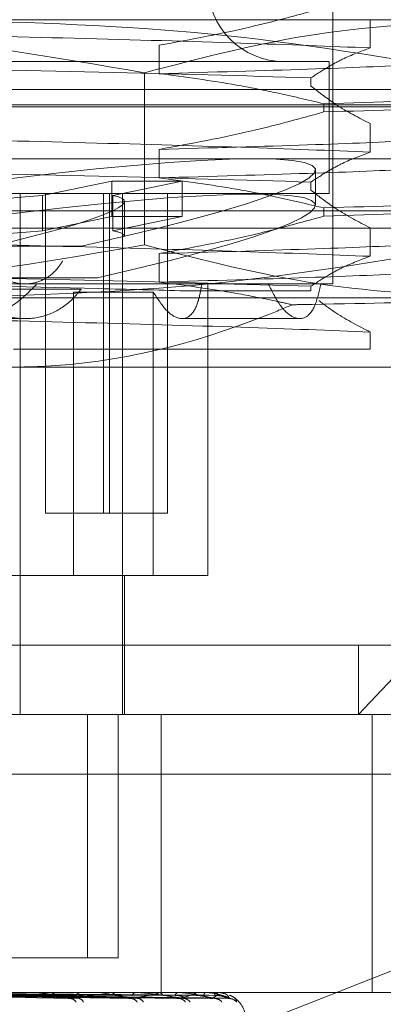
# Model space of a CAD drawing. Units: inches. Extents: x 0 to 23.4, y 0 to 16.5.
# Drawn here: x 7.4 to 7.4, y 2.4 to 2.4 of the extents above; entities that cross this region are included whole.
import ezdxf

# ---------------------------------------------------------------- set-up
doc = ezdxf.new("R2010")
doc.units = ezdxf.units.IN
doc.header["$MEASUREMENT"] = 0
doc.linetypes.add('HIDDEN', pattern=[0.07500000000000001, 0.05, -0.025])

msp = doc.modelspace()

# ---------------------------------------------------------------- linework, layer by layer
at = {"color": 7, "linetype": 'HIDDEN', "lineweight": 0}
for p, q in [((7.3999153063, 2.3923876936), (7.3999153063, 2.4471478941)), ((7.3627569685, 2.4059882663), (7.4082076716, 2.4059882663)), ((7.4018494197, 2.4060115094), (7.4018494197, 2.404545364)), ((7.3909673076, 2.4046848315), (7.3909673076, 2.4032186862)), ((7.3965360663, 2.4038408074), (7.3428286922, 2.4038408074)), ((7.3997363514, 2.4038408074), (7.3965360663, 2.4038408074)), ((7.3997363514, 2.3970405211), (7.3997363514, 2.4038408074)), ((7.3902155861, 2.3943924763), (7.3902155861, 2.403267664)), ((7.5374464788, 2.4028010805), (3.9471101152, 2.4028010805)), ((7.3987894948, 2.4025800709), (7.3987894948, 2.403003283)), ((7.3354915411, 2.4024091682), (7.4070735025, 2.4024091682)), ((7.399449338, 2.4012454236), (7.399449338, 2.4016686357)), ((3.957078297, 2.4016192623), (7.527478297, 2.4016192623)), ((7.3376153343, 2.4015143937), (7.4070735025, 2.4015143937)), ((7.4018494197, 2.4006428623), (7.4018494197, 2.3991767169)), ((7.3909673076, 2.3993161844), (7.3909673076, 2.3978500391)), ((7.3350902952, 2.3988300702), (7.409757826, 2.3988300702)), ((7.3990205318, 2.3964387962), (7.3990205318, 2.3982586408)), ((7.384962127, 2.3969353699), (7.3885278025, 2.397677746)), ((7.3921557989, 2.397677746), (7.3885278025, 2.397677746)), ((7.3885278025, 2.397677746), (7.3885278025, 2.3958579013)), ((7.3921557989, 2.397677746), (7.3885901234, 2.3969353699)), ((7.3921557989, 2.397677746), (7.3921557989, 2.3958579013)), ((7.3987894948, 2.3972114238), (7.3987894948, 2.3976346359)), ((7.3965360663, 2.3970405211), (7.3428286922, 2.3970405211)), ((7.3838145426, 2.3970405211), (7.3838145426, 2.3701972856)), ((7.384962127, 2.3969353699), (7.384962127, 2.3951155253)), ((7.3851142088, 2.38057667), (7.3851142088, 2.3970405211)), ((7.3881038963, 2.38057667), (7.3881038963, 2.3970405211)), ((7.3884123874, 2.38057667), (7.3884123874, 2.3970405211)), ((7.3885901234, 2.3969353699), (7.3885901234, 2.3951155253)), ((7.3890885347, 2.3701972856), (7.3890885347, 2.3970405211)), ((7.3891780121, 2.3948246172), (7.3891780121, 2.3966444619)), ((7.3914020748, 2.38057667), (7.3914020748, 2.3970405211)), ((7.3997363514, 2.3970405211), (7.3965360663, 2.3970405211)), ((7.3376153343, 2.3961457466), (7.4070735025, 2.3961457466)), ((7.399449338, 2.3958767765), (7.399449338, 2.3962999886)), ((7.384962127, 2.3951155253), (7.3885278025, 2.3958579013)), ((7.3921557989, 2.3958579013), (7.3885278025, 2.3958579013)), ((7.3921557989, 2.3958579013), (7.3885901234, 2.3951155253)), ((7.4070735025, 2.3952509721), (7.3354915411, 2.3952509721)), ((7.4018494197, 2.3952742152), (7.4018494197, 2.3938080698)), ((7.3869738511, 2.3943355581), (7.3823854452, 2.3943355581)), ((7.3909673076, 2.3939475373), (7.3909673076, 2.392481392)), ((7.3831658019, 2.3926993986), (7.3877913092, 2.3926993986)), ((7.386952602, 2.3921203198), (7.3823650143, 2.3921203198)), ((7.382453432, 2.3923876936), (7.3846677258, 2.3923876936)), ((7.3999153063, 2.3923876936), (7.3846677258, 2.3923876936)), ((7.3923305015, 2.3920297838), (7.3987894948, 2.3920297838)), ((7.3934729298, 2.3773554818), (7.3934729298, 2.3923876936)), ((7.3987894948, 2.3920297838), (7.3987894948, 2.3922659888)), ((7.4082076716, 2.391671874), (7.3627569685, 2.391671874)), ((7.3865614512, 2.3773554818), (7.3865614512, 2.3919652384)), ((7.3865614512, 2.3919652384), (7.3906683227, 2.3919652384)), ((7.3906683227, 2.3773554818), (7.3906683227, 2.3919652384)), ((7.3809989749, 2.3905981446), (7.3840629637, 2.3905981446)), ((7.3921467423, 2.3905981446), (7.3982162718, 2.3905981446)), ((7.4018494197, 2.3899055681), (7.4018494197, 2.3890166306)), ((7.4018494197, 2.3890166306), (7.3834585097, 2.3890166306)), ((7.4067155927, 2.388092776), (7.3833066326, 2.388092776)), ((7.3881038963, 2.38057667), (7.3851142088, 2.38057667)), ((7.3914020748, 2.38057667), (7.3881038963, 2.38057667)), ((7.3753474607, 2.3773554818), (7.3934729298, 2.3773554818)), ((7.3891780121, 2.3701972856), (7.3891780121, 2.3773554818)), ((7.3833066326, 2.3737763837), (7.4067155927, 2.3737763837)), ((7.4012463187, 2.3701972856), (7.4046130374, 2.3737763837)), ((7.4012463187, 2.3737763837), (7.4012463187, 2.3701972856)), ((7.4031364946, 2.3701972856), (7.3820920759, 2.3701972856)), ((7.3872755657, 2.3701972856), (7.3872755657, 2.3576704424)), ((7.3888669538, 2.3701972856), (7.3888669538, 2.3576704424)), ((7.3910676284, 2.3701972856), (7.3910676284, 2.3558808933)), ((7.4019444512, 2.3701972856), (7.4019444512, 2.3558808933)), ((7.3692131819, 2.3671340501), (7.4311558383, 2.3671340501)), ((7.3820194019, 2.3487691481), (7.4114633143, 2.3603407765)), ((7.3888669538, 2.3576704424), (7.3791104616, 2.3576704424)), ((7.34110147, 2.3558808933), (7.4019444512, 2.3558808933)), ((7.3852622607, 2.3558788504), (7.3778774056, 2.3558788504)), ((7.3782475563, 2.3557528858), (7.3862708001, 2.3555777592)), ((7.3796688349, 2.3557527301), (7.3894012155, 2.3555774772)), ((7.3797707306, 2.3557521289), (7.3899382663, 2.355576382)), ((7.3807864163, 2.3557526192), (7.3918761524, 2.3555772761)), ((7.3808619251, 2.3557522253), (7.3922742187, 2.3555765586)), ((7.3815601038, 2.3557525307), (7.3936063684, 2.3555771153)), ((7.3816065215, 2.3557523064), (7.3938511011, 2.3555767068)), ((7.3884008494, 2.3558788504), (7.3817167716, 2.3558788504)), ((7.3819620226, 2.3557524534), (7.3945294229, 2.3555769748)), ((7.3819776827, 2.3557523805), (7.3946119936, 2.355576842)), ((7.385299123, 2.3558808933), (7.3853447669, 2.3558808933)), ((7.3909207372, 2.3558788504), (7.3853498758, 2.3558788504)), ((7.3857605805, 2.3556739712), (7.3922223053, 2.3555700138)), ((7.3869959812, 2.3558808933), (7.3869539954, 2.3558808933)), ((7.3884315915, 2.3558808933), (7.388469625, 2.3558808933)), ((7.3898195223, 2.3558808933), (7.3897858798, 2.3558808933)), ((7.3909442479, 2.3558808933), (7.3909732963, 2.3558808933)), ((7.3927308487, 2.3558788504), (7.3909784052, 2.3558788504)), ((7.391973088, 2.3558808933), (7.3919490047, 2.3558808933)), ((7.3927462783, 2.3558808933), (7.3927652918, 2.3558808933)), ((7.3937657618, 2.3558788504), (7.3927704007, 2.3558788504)), ((7.3933788426, 2.3558808933), (7.393365189, 2.3558808933)), ((7.3936611395, 2.3555700138), (7.3937112716, 2.3555672302)), ((7.3937725527, 2.3558808933), (7.393780844, 2.3558808933)), ((7.393988072, 2.3558788504), (7.3937859529, 2.3558788504)), ((7.3939859787, 2.3558808933), (7.3939832482, 2.3558808933)), ((7.4019444512, 2.3558808933), (7.408928982, 2.3558808933))]:
    msp.add_line(p, q, dxfattribs=at)
for centre, radius, start, end in [((7.3974099377, 2.4077778153), 0.0039370078740162, 90, 270), ((7.38529914, 2.3555469972), 0.0003338961113354, 90.0029136866, 96.3413345696), ((7.385333938, 2.3555012589), 0.0003797888967467, 36.9243635815, 88.3661076011), ((7.3863636185, 2.3551979948), 0.0003731182252998, 30.3910213374, 85.6009061356), ((7.3869682509, 2.3555360519), 0.0003451359822548, 92.3672213768, 145.9255898507), ((7.3868033644, 2.3552989708), 0.0002725266918572, 18.7906685459, 84.018620161), ((7.388431622, 2.3556481096), 0.0002327837241945, 90.0075077842, 97.5963795309), ((7.3884502333, 2.3555782169), 0.0003032969996827, 29.9030923957, 86.3342241797), ((7.3894852362, 2.3551298465), 0.0004405377127603, 35.6737965249, 87.6502290406), ((7.3898106875, 2.3556123769), 0.0002696600158081, 95.2784681461, 154.2755826509), ((7.3898466822, 2.3552271338), 0.0003432588164913, 27.7112852066, 87.3079918939), ((7.3909443004, 2.3557439838), 0.0001369095361291, 90.0219543161, 99.9103812045), ((7.3909399453, 2.355650775), 0.000232522574045, 19.7690254876, 81.7535476648), ((7.3919921504, 2.355679408), 0.000206053153851, 102.0866963863, 165.9529537726), ((7.391944976, 2.3550744109), 0.0004957214272912, 39.0559953705, 88.7474511585), ((7.3922135491, 2.3551551938), 0.0004149124817524, 33.9242355602, 88.7907538884), ((7.3927463736, 2.3558208845), 6.00089318265e-05, 90.0909963384, 104.993554747), ((7.3927043965, 2.3557085382), 0.0001827964263169, 6.5598162675, 70.5410474848), ((7.3934514052, 2.3557275421), 0.0001759256207662, 119.345307088, 179.388105049), ((7.3937727905, 2.3558677945), 1.31009796721e-05, 91.0402534229, 122.4459622243), ((7.3936247738, 2.3557432311), 0.0002081076600185, 356.1950235538, 41.414028528), ((7.3938203794, 2.3550931811), 0.0004768549936165, 37.9988491191, 89.4462243918), ((7.3944048654, 2.3557498834), 0.0004415028104556, 162.7383124013, 182.6564581801), ((7.3939851921, 2.3558779934), 3.0047379502e-06, 16.5720195218, 74.8235079342), ((7.394554158, 2.3550311716), 0.000538853518664, 41.2913659847, 89.6291868938), ((7.3940097945, 2.3544492541), 0.001431639226914, 0, 55.4339817244)]:
    msp.add_arc(centre, radius, start, end, dxfattribs=at)
for centre, major_axis, start_param, end_param in [((7.3712825218, 2.3937095911), (0.02773541057507867, 0.004580954266793391), 5.299977561305509, 8.196704539070739), ((7.3712825218, 2.3918897464), (0.02773541057507867, 0.004580954266792948), 5.33617362517507, 8.160508475201375), ((7.3712825218, 2.3937095911), (0.01789381327424433, 0.002955454365673127), 0.6869702135049717, 1.845505765016361), ((7.3712825218, 2.3937095911), (0.01789381327424433, 0.002955454365673127), 5.367991028180152, 6.5265265796907), ((7.3712825218, 2.3918897464), (0.01789381327424433, 0.002955454365673127), 0.6869702135049717, 1.788592317459727), ((7.3712825218, 2.3918897464), (0.01789381327424433, 0.002955454365673127), 6.269494748462841, 6.526526579691539)]:
    msp.add_ellipse(centre, major_axis=major_axis, ratio=0.0828947355, start_param=start_param, end_param=end_param, dxfattribs=at)
for points, knots in [([(7.399449338048695, 2.406614070654695), (7.398263900141464, 2.406286039685666), (7.395463636622821, 2.405511158816789), (7.392611846816387, 2.404987062008335), (7.390967307583871, 2.404684831541982)], [0, 0, 0, 0, 0.423330839879554, 1, 1, 1, 1]), ([(7.362756968496346, 2.405988266289849), (7.367343471801739, 2.405853990051412), (7.376557376519727, 2.405584240225789), (7.385649397232122, 2.404042137734918), (7.390215586136349, 2.40326766399517)], [0, 0, 0, 0, 0.4977806310975489, 1, 1, 1, 1]), ([(7.40726669274458, 2.403267663995174), (7.402738020302657, 2.404036443465631), (7.393646359242727, 2.405579827860253), (7.384432429042939, 2.405851777991036), (7.379808075104577, 2.405988266289847)], [0, 0, 0, 0, 0.4981127664209719, 1, 1, 1, 1]), ([(7.390215586136349, 2.40326766399517), (7.393182970100039, 2.404036443465627), (7.39914022348467, 2.405579827860252), (7.405177592949572, 2.405851777991038), (7.408207671608406, 2.40598826628985)], [0, 0, 0, 0, 0.4981127664209578, 1, 1, 1, 1]), ([(7.401849419655091, 2.404545363992952), (7.399765738211165, 2.404627523474846), (7.395593732564307, 2.404792025502447), (7.386831174029746, 2.405047135744403), (7.377051069051537, 2.405268491933061), (7.370304609487548, 2.405424076305792), (7.366919086043873, 2.405502152004068)], [0, 0, 0, 0, 0.2517500424956147, 0.5040610223551706, 0.7511267918343724, 1, 1, 1, 1]), ([(7.401849419655092, 2.404545363992952), (7.401368548164766, 2.404368643972327), (7.40064733248066, 2.404103597586476), (7.399628794126315, 2.403550917132), (7.399090933163292, 2.403199968413994), (7.398789494779042, 2.403003282984518)], [0, 0, 0, 0, 0.4679312626686982, 0.7018078062599818, 1, 1, 1, 1]), ([(7.390967307583871, 2.403218686172792), (7.393663585070972, 2.403296772681681), (7.399036558362294, 2.403452378597126), (7.404479164681132, 2.40367357298065), (7.40746215773688, 2.403892724595463), (7.407333826229709, 2.404022384223568), (7.407287135746428, 2.40406955791327)], [0, 0, 0, 0, 0.2788349896783836, 0.5556449435918218, 0.8383315774140793, 1, 1, 1, 1]), ([(7.375401116508694, 2.403572912891357), (7.379703618138314, 2.403485074658782), (7.388426738170877, 2.40330698676663), (7.39530420078966, 2.403105427327608), (7.398789494779042, 2.403003282984518)], [0, 0, 0, 0, 0.4932296716722928, 0.9999999999999999, 0.9999999999999999, 0.9999999999999999, 0.9999999999999999]), ([(7.39096730758387, 2.403218686172793), (7.392300776981263, 2.403041941905257), (7.394300715559574, 2.40277686069692), (7.397123970957157, 2.402220547228992), (7.398614319210616, 2.401866822255444), (7.399449338048695, 2.401668635680109)], [0, 0, 0, 0, 0.4680233101994188, 0.7019417734272146, 1, 1, 1, 1]), ([(7.398789494779042, 2.402580070858173), (7.39921649859357, 2.402250191552969), (7.4002264581534, 2.401469953188475), (7.401255467968668, 2.400945550926692), (7.401849419655093, 2.400642862261211)], [0, 0, 0, 0, 0.4227929825239926, 1, 1, 1, 1]), ([(7.410436580052901, 2.402238265586947), (7.409575167927939, 2.402136121243856), (7.407875360190961, 2.401934561804834), (7.40223254294582, 2.401756473912684), (7.399449338048694, 2.401668635680109)], [0, 0, 0, 0, 0.5067703283277631, 1, 1, 1, 1]), ([(7.399449338048695, 2.401245423553766), (7.40223254294582, 2.401333261786339), (7.407875360190961, 2.401511349678489), (7.409575167927939, 2.401712909117512), (7.410436580052901, 2.401815053460603)], [0, 0, 0, 0, 0.4932296716721897, 1, 1, 1, 1]), ([(7.399449338048695, 2.401245423553764), (7.398263900141464, 2.400917392584736), (7.395463636622821, 2.400142511715858), (7.392611846816388, 2.399618414907404), (7.390967307583872, 2.399316184441051)], [0, 0, 0, 0, 0.4233308398795347, 1, 1, 1, 1]), ([(7.401849419655092, 2.399176716892021), (7.399765738211165, 2.399258876373914), (7.395593732564307, 2.399423378401516), (7.386831174029748, 2.399678488643473), (7.377051069051538, 2.399899844832131), (7.370304609487548, 2.400055429204861), (7.366919086043871, 2.400133504903137)], [0, 0, 0, 0, 0.2517500424956178, 0.5040610223551797, 0.7511267918343693, 0.9999999999999999, 0.9999999999999999, 0.9999999999999999, 0.9999999999999999]), ([(7.390967307583872, 2.399316184441051), (7.393668640231269, 2.399394284764243), (7.399051687130143, 2.399549918207969), (7.404418631605221, 2.399770905829368), (7.407240635102221, 2.399962744434083), (7.407222442735688, 2.400065831969087), (7.407218839406351, 2.400086250331834)], [0, 0, 0, 0, 0.3070355880914281, 0.6118413339105283, 0.9231181107645681, 1, 1, 1, 1]), ([(7.401849419655093, 2.399176716892021), (7.401368548164766, 2.398999996871396), (7.40064733248066, 2.398734950485543), (7.399628794126316, 2.39818227003107), (7.399090933163292, 2.397831321313063), (7.398789494779041, 2.397634635883587)], [0, 0, 0, 0, 0.4679312626687291, 0.7018078062597837, 1, 1, 1, 1]), ([(7.390967307583872, 2.397850039071862), (7.393663585070972, 2.397928125580752), (7.399036558362291, 2.398083731496197), (7.404479164681133, 2.39830492587972), (7.40746215773688, 2.398524077494533), (7.407333826229709, 2.398653737122638), (7.407287135746428, 2.39870091081234)], [0, 0, 0, 0, 0.2788349896783565, 0.5556449435917868, 0.8383315774140434, 0.9999999999999999, 0.9999999999999999, 0.9999999999999999, 0.9999999999999999]), ([(7.375401116508694, 2.398204265790426), (7.379703618138314, 2.398116427557852), (7.388426738170877, 2.3979383396657), (7.39530420078966, 2.397736780226678), (7.398789494779042, 2.397634635883587)], [0, 0, 0, 0, 0.4932296716722565, 1, 1, 1, 1]), ([(7.390967307583871, 2.397850039071862), (7.392300776981263, 2.397673294804326), (7.394300715559575, 2.39740821359599), (7.397123970957157, 2.396851900128061), (7.398614319210617, 2.396498175154514), (7.399449338048695, 2.396299988579178)], [0, 0, 0, 0, 0.468023310199418, 0.7019417734271718, 1, 1, 1, 1]), ([(7.398789494779042, 2.397211423757243), (7.399216498593571, 2.396881544452039), (7.400226458153401, 2.396101306087544), (7.401255467968668, 2.395576903825763), (7.401849419655093, 2.395274215160282)], [0, 0, 0, 0, 0.4227929825238058, 1, 1, 1, 1]), ([(7.410436580052901, 2.396869618486017), (7.409575167927939, 2.396767474142926), (7.407875360190961, 2.396565914703904), (7.402232542945821, 2.396387826811753), (7.399449338048695, 2.396299988579179)], [0, 0, 0, 0, 0.5067703283277805, 1, 1, 1, 1]), ([(7.399449338048695, 2.395876776452835), (7.40223254294582, 2.395964614685409), (7.407875360190961, 2.396142702577559), (7.409575167927939, 2.396344262016581), (7.410436580052901, 2.396446406359673)], [0, 0, 0, 0, 0.4932296716722153, 1, 1, 1, 1]), ([(7.399449338048695, 2.395876776452834), (7.398263900141464, 2.395548745483805), (7.395463636622821, 2.394773864614927), (7.392611846816388, 2.394249767806473), (7.390967307583871, 2.393947537340121)], [0, 0, 0, 0, 0.4233308398794302, 1, 1, 1, 1]), ([(7.401849419655092, 2.393808069791091), (7.399765738211165, 2.393890229272984), (7.395593732564307, 2.394054731300586), (7.386831174029748, 2.394309841542542), (7.377051069051538, 2.3945311977312), (7.37030460948755, 2.394686782103931), (7.366919086043874, 2.394764857802207)], [0, 0, 0, 0, 0.2517500424956424, 0.5040610223552177, 0.7511267918343786, 1, 1, 1, 1]), ([(7.390967307583872, 2.393947537340121), (7.39366864023127, 2.394025637663313), (7.399051687130143, 2.394181271107039), (7.404418631605219, 2.394402258728439), (7.407240635102219, 2.394594097333151), (7.407222442735685, 2.394697184868156), (7.40721883940635, 2.394717603230903)], [0, 0, 0, 0, 0.3070355880916804, 0.6118413339110285, 0.923118110765294, 1, 1, 1, 1]), ([(7.390215586136347, 2.394392476315375), (7.385686913694425, 2.393623696844917), (7.376595252634496, 2.392080312450291), (7.367381322434709, 2.39180836231951), (7.362756968496347, 2.3916718740207)], [0, 0, 0, 0, 0.4981127664209545, 1, 1, 1, 1]), ([(7.379808075104578, 2.391671874020699), (7.384394578409971, 2.391806150259134), (7.393608483127959, 2.392075900084755), (7.402700503840354, 2.393618002575628), (7.40726669274458, 2.394392476315378)], [0, 0, 0, 0, 0.4977806310975434, 1, 1, 1, 1]), ([(7.408207671608406, 2.391671874020701), (7.405202394337337, 2.391806150259136), (7.399165041569224, 2.392075900084754), (7.393207552524588, 2.393618002575626), (7.390215586136347, 2.394392476315375)], [0, 0, 0, 0, 0.4977806310976143, 1, 1, 1, 1]), ([(7.382044587528515, 2.393574287127803), (7.382085518800298, 2.393512048097138), (7.3822874509903, 2.393204995244438), (7.382767078795602, 2.392748853362292), (7.383535114530807, 2.392401334783612), (7.384351872533264, 2.392355415695298), (7.385117142741538, 2.392615971187818), (7.385671066434655, 2.393066320048134), (7.385912077617609, 2.393439899808924), (7.385998776229515, 2.393574287127803)], [0, 0, 0, 0, 0.0438031294337746, 0.216100342603095, 0.3885858713013176, 0.5605142816413454, 0.7318812576177455, 0.9035500240866142, 1, 1, 1, 1]), ([(7.401849419655093, 2.393808069791093), (7.401368548164767, 2.393631349770466), (7.400647332480662, 2.393366303384611), (7.399628794126316, 2.39281362293014), (7.399090933163292, 2.392462674212133), (7.398789494779042, 2.392265988782657)], [0, 0, 0, 0, 0.4679312626687567, 0.7018078062598249, 1, 1, 1, 1]), ([(7.390967307583872, 2.392481391970931), (7.393663585070972, 2.392559478479821), (7.399036558362294, 2.392715084395266), (7.404479164681132, 2.39293627877879), (7.407462157736879, 2.393155430393602), (7.407333826229709, 2.393285090021707), (7.407287135746428, 2.393332263711409)], [0, 0, 0, 0, 0.2788349896783706, 0.5556449435918098, 0.8383315774141077, 1, 1, 1, 1]), ([(7.375401116508694, 2.392835618689495), (7.379703618138314, 2.392747780456921), (7.388426738170877, 2.392569692564769), (7.39530420078966, 2.392368133125747), (7.398789494779042, 2.392265988782656)], [0, 0, 0, 0, 0.4932296716722474, 1, 1, 1, 1]), ([(7.392330501477629, 2.392029783827426), (7.390860833158829, 2.392067928053021), (7.3856611092123, 2.392202883294764), (7.37968681507564, 2.392324886659676), (7.375401116508695, 2.392412406563151)], [0, 0, 0, 0, 0.2826435276015226, 1, 1, 1, 1]), ([(7.38466772580499, 2.392387693634156), (7.384267792168427, 2.391977717264449), (7.383467775113549, 2.391157610982113), (7.381849673761133, 2.390575215971143), (7.380144261319757, 2.390578708643663), (7.378457970578744, 2.391158916098759), (7.37758331841066, 2.391974075890026), (7.377139513821013, 2.392387693634156)], [0, 0, 0, 0, 0.2008159899834153, 0.4017071888718982, 0.6004611988213612, 0.7972712351537992, 1, 1, 1, 1]), ([(7.380984876529647, 2.392120319833872), (7.381192381272827, 2.391898642539921), (7.381733850739059, 2.391320190769656), (7.382848544786802, 2.390723073603152), (7.384205280232081, 2.390514589354507), (7.385501147219869, 2.390822900731439), (7.386410563462534, 2.391443639465197), (7.386824496854094, 2.391960393531342), (7.386952601964711, 2.392120319833872)], [0, 0, 0, 0, 0.123597569571222, 0.3225194229183818, 0.5204164725934183, 0.7161779162987147, 0.9121620527129173, 1, 1, 1, 1]), ([(7.390668322674796, 2.391965238413147), (7.390899733035297, 2.391609472639708), (7.391362729150875, 2.390897671444631), (7.392067785888118, 2.390511185326961), (7.392628989370116, 2.390704148431677), (7.392987729822843, 2.391380265755108), (7.393116957341478, 2.392087145211523), (7.393171901825343, 2.392387693634155)], [0, 0, 0, 0, 0.2136587658249842, 0.4274794716274268, 0.6373379524960147, 0.8458046766861369, 1, 1, 1, 1]), ([(7.390967307583871, 2.392481391970932), (7.392300840451166, 2.392304983199888), (7.394300874221694, 2.392040405169487), (7.39658173676816, 2.39158886600447), (7.397537354103841, 2.391378455098498), (7.397835504066969, 2.391312807478351)], [0, 0, 0, 0, 0.5792226418976653, 0.8687186291843894, 1, 1, 1, 1]), ([(7.399309865500636, 2.392387693634156), (7.399212930099013, 2.391977717264449), (7.399019022991858, 2.391157610982113), (7.398527180295705, 2.390575215971141), (7.397911381840432, 2.390578708643661), (7.397211678231717, 2.391158916098759), (7.396801938878994, 2.391974075890025), (7.396594034283392, 2.392387693634155)], [0, 0, 0, 0, 0.2008159899833647, 0.4017071888720861, 0.6004611988215817, 0.7972712351536801, 1, 1, 1, 1]), ([(7.397835504066969, 2.391312807478351), (7.397979011378894, 2.391315435758512), (7.401271986751724, 2.391375745311559), (7.406672575604775, 2.391489053423699), (7.409562127930079, 2.391626397985467), (7.410118842134175, 2.391696869442907), (7.410178626095464, 2.391704437173086)], [0, 0, 0, 0, 0.0209247499853358, 0.4801475650319113, 0.9441745196742481, 1, 1, 1, 1]), ([(7.399190164742817, 2.391529653071601), (7.399484211578101, 2.391312083705694), (7.400362672017801, 2.390662098540387), (7.401255468624885, 2.390207799619922), (7.401849419655093, 2.389905568059351)], [0, 0, 0, 0, 0.3347297408007058, 1, 1, 1, 1]), ([(7.38330663257046, 2.388092775953412), (7.38384107909952, 2.388101444517214), (7.388303567454321, 2.388173824751558), (7.393246721029604, 2.3894135414501), (7.397370576837444, 2.391120377266364), (7.397835504066969, 2.391312807478351)], [0, 0, 0, 0, 0.1077163332613039, 0.8994031332672217, 1, 1, 1, 1]), ([(7.401849419655092, 2.389905568059349), (7.399765738211165, 2.389987727541242), (7.395593732564307, 2.390152229568844), (7.386831174029748, 2.390407339810801), (7.377051069051539, 2.390628695999458), (7.370304609487552, 2.390784280372189), (7.366919086043874, 2.390862356070465)], [0, 0, 0, 0, 0.2517500424956529, 0.5040610223552395, 0.7511267918343908, 1, 1, 1, 1]), ([(7.378097174541694, 2.35581519530415), (7.378322747559289, 2.355812706632551), (7.379450612897147, 2.355800263271806), (7.381966550222799, 2.355771973147628), (7.384251458314339, 2.355745487758822), (7.385637552383733, 2.355729420924237)], [0, 0, 0, 0, 0.0895371415800445, 0.4476858070866817, 1, 1, 1, 1]), ([(7.378298527722592, 2.355751570413668), (7.378538156399901, 2.355746594313682), (7.379736301451843, 2.35572171377917), (7.382574582761308, 2.355661912399339), (7.38518656619425, 2.355605528237569), (7.386831763090224, 2.355570013828574)], [0, 0, 0, 0, 0.0846963374233457, 0.4234822757477253, 0.9999999999999999, 0.9999999999999999, 0.9999999999999999, 0.9999999999999999]), ([(7.378328336829853, 2.355751570413668), (7.378557334554174, 2.355746594313682), (7.379702324767287, 2.35572171377917), (7.382396729166089, 2.355661912399339), (7.384848164541791, 2.355605528237569), (7.386392237838703, 2.355570013828574)], [0, 0, 0, 0, 0.0846963374235532, 0.4234822757477907, 0.9999999999999999, 0.9999999999999999, 0.9999999999999999, 0.9999999999999999]), ([(7.378526048538735, 2.35581519530415), (7.37876898483912, 2.355812706632552), (7.379983666610158, 2.355800263271807), (7.382700111450544, 2.355771973147628), (7.385178752656962, 2.355745487758822), (7.386682371069053, 2.355729420924237)], [0, 0, 0, 0, 0.0895371415801621, 0.44768580708675, 1, 1, 1, 1]), ([(7.379544396269786, 2.35581519530415), (7.379818479559505, 2.355812706632551), (7.381188896311719, 2.355800263271807), (7.384247203659108, 2.355771973147627), (7.387026902988597, 2.355745487758822), (7.388713152325964, 2.355729420924237)], [0, 0, 0, 0, 0.0895371415802223, 0.4476858070867173, 0.9999999999999999, 0.9999999999999999, 0.9999999999999999, 0.9999999999999999]), ([(7.379709787644615, 2.355751570413668), (7.379995390028661, 2.355746594313682), (7.381423403933792, 2.35572171377917), (7.384802787066133, 2.35566191239934), (7.387907349168904, 2.355605528237569), (7.389862804119504, 2.355570013828574)], [0, 0, 0, 0, 0.084696337423466, 0.4234822757478736, 1, 1, 1, 1]), ([(7.379734169752327, 2.355751570413668), (7.380011076638096, 2.355746594313682), (7.38139561299141, 2.355721713779171), (7.384657313218908, 2.355661912399338), (7.387630556393202, 2.355605528237569), (7.389503298149383, 2.355570013828574)], [0, 0, 0, 0, 0.0846963374234675, 0.4234822757478066, 1, 1, 1, 1]), ([(7.379895190136199, 2.35581519530415), (7.380183475576539, 2.355812706632551), (7.38162490309759, 2.355800263271806), (7.384847213874475, 2.355771973147629), (7.387785375570277, 2.355745487758822), (7.389567752951913, 2.355729420924237)], [0, 0, 0, 0, 0.0895371415801252, 0.4476858070867094, 1, 1, 1, 1]), ([(7.380693012328455, 2.35581519530415), (7.38100569980609, 2.355812706632552), (7.382569137540649, 2.355800263271807), (7.386059279713894, 2.355771973147629), (7.38923330470513, 2.355745487758821), (7.391158763865939, 2.355729420924236)], [0, 0, 0, 0, 0.0895371415800679, 0.4476858070866194, 1, 1, 1, 1]), ([(7.380816464222006, 2.355751570413668), (7.381137704752219, 2.35574659691916), (7.38260750982671, 2.355723841174546), (7.3840800340492, 2.355700549763001), (7.385230723444613, 2.355682348921305)], [0, 0, 0, 0, 0.2185599545058942, 1, 1, 1, 1]), ([(7.380834538097268, 2.355751570413668), (7.381149346008157, 2.355746594313682), (7.382723387750477, 2.35572171377917), (7.386434497462192, 2.355661912399338), (7.389822087680044, 2.355605528237568), (7.391955812129041, 2.355570013828573)], [0, 0, 0, 0, 0.084696337423508, 0.4234822757477297, 1, 1, 1, 1]), ([(7.380953047459921, 2.35581519530415), (7.381276262653282, 2.355812706632552), (7.382892338978133, 2.355800263271807), (7.38650405298439, 2.355771973147628), (7.389795542350583, 2.355745487758821), (7.39179225893925, 2.355729420924236)], [0, 0, 0, 0, 0.0895371415803232, 0.4476858070867079, 1, 1, 1, 1]), ([(7.381058523652105, 2.355880771395884), (7.38138407567855, 2.355880792481593), (7.382464664839411, 2.355880862470372), (7.383545108684047, 2.355880880553195), (7.384300044282053, 2.355880893188157)], [0, 0, 0, 0, 0.3012727114392446, 1, 1, 1, 1]), ([(7.381424544210502, 2.355880771395884), (7.381762780439156, 2.355880792481593), (7.382885471661544, 2.355880862470372), (7.38400827716938, 2.355880880553195), (7.384792812017475, 2.355880893188157)], [0, 0, 0, 0, 0.301272711417796, 1, 1, 1, 1]), ([(7.381501508740645, 2.35581519530415), (7.381841499066057, 2.355812706632551), (7.383541451069736, 2.355800263271806), (7.387337285237218, 2.355771973147629), (7.39079091835718, 2.355745487758821), (7.392885996230626, 2.355729420924235)], [0, 0, 0, 0, 0.0895371415803024, 0.4476858070866872, 0.9999999999999999, 0.9999999999999999, 0.9999999999999999, 0.9999999999999999]), ([(7.381578559279838, 2.355751570413668), (7.381923853303888, 2.355746594313682), (7.383650325823894, 2.355721713779171), (7.387730351085779, 2.355661912399339), (7.391469702013928, 2.355605528237568), (7.393824988216114, 2.355570013828572)], [0, 0, 0, 0, 0.0846963374234914, 0.4234822757477131, 1, 1, 1, 1]), ([(7.381589671685707, 2.355751570413668), (7.381931002643593, 2.355746594313682), (7.383637659805235, 2.355721713779171), (7.387664049826968, 2.355661912399338), (7.391343550751627, 2.355605528237567), (7.393661139532489, 2.355570013828572)], [0, 0, 0, 0, 0.0846963374235826, 0.4234822757478158, 0.9999999999999999, 0.9999999999999999, 0.9999999999999999, 0.9999999999999999]), ([(7.381661386790001, 2.35581519530415), (7.382007849897166, 2.355812706632552), (7.383740165816788, 2.355800263271807), (7.387610746298007, 2.355771973147629), (7.391136600333005, 2.355745487758821), (7.393275489588795, 2.355729420924235)], [0, 0, 0, 0, 0.0895371415803613, 0.4476858070868403, 1, 1, 1, 1]), ([(7.381722914674427, 2.355880771395884), (7.382070727514504, 2.355880792481593), (7.383225205921886, 2.355880862470372), (7.384379601823903, 2.355880880553195), (7.385186209742456, 2.355880893188157)], [0, 0, 0, 0, 0.3012727114286211, 1, 1, 1, 1]), ([(7.381909293053742, 2.355880771395884), (7.382263564714224, 2.355880792481593), (7.383439481573056, 2.355880862470372), (7.384615448116206, 2.355880880553195), (7.385437128030344, 2.355880893188157)], [0, 0, 0, 0, 0.30127271143303, 1, 1, 1, 1]), ([(7.381940664339511, 2.35581519530415), (7.382295669376498, 2.355812706632552), (7.384070694954704, 2.355800263271806), (7.388035029779666, 2.355771973147629), (7.391643447729039, 2.355745487758822), (7.3938324227421, 2.355729420924235)], [0, 0, 0, 0, 0.0895371415800982, 0.4476858070867491, 1, 1, 1, 1]), ([(7.381968528717101, 2.355751570413668), (7.382325383263026, 2.355746594313682), (7.384109658472753, 2.355721713779171), (7.388323901009238, 2.355661912399338), (7.392182519170861, 2.355605528237567), (7.394612927626821, 2.355570013828572)], [0, 0, 0, 0, 0.0846963374234167, 0.4234822757477275, 0.9999999999999999, 0.9999999999999999, 0.9999999999999999, 0.9999999999999999]), ([(7.381972278022276, 2.355751570413668), (7.382327795437011, 2.355746594313682), (7.384105384981498, 2.355721713779171), (7.388301531087214, 2.355661912399338), (7.392139955968417, 2.355605528237568), (7.394557645384185, 2.355570013828572)], [0, 0, 0, 0, 0.0846963374237009, 0.4234822757478738, 1, 1, 1, 1]), ([(7.38199460689749, 2.35581519530415), (7.382351795839066, 2.355812706632551), (7.384137740942617, 2.355800263271806), (7.388127295035508, 2.355771973147629), (7.391760080187963, 2.355745487758821), (7.393963837080349, 2.355729420924235)], [0, 0, 0, 0, 0.0895371415803199, 0.447685807086725, 0.9999999999999999, 0.9999999999999999, 0.9999999999999999, 0.9999999999999999]), ([(7.382009962696106, 2.355880771395884), (7.382367465487558, 2.355880792481593), (7.383554107283849, 2.355880862470372), (7.384740732367598, 2.355880880553195), (7.385569859694924, 2.355880893188157)], [0, 0, 0, 0, 0.3012727114199375, 1, 1, 1, 1]), ([(7.382735073022425, 2.355570013828574), (7.383253159619157, 2.355625861848591), (7.384122396164472, 2.355719562670595), (7.384955315997717, 2.355821116334955), (7.385252019383384, 2.355866948148112), (7.385282987089632, 2.355875877838599), (7.385280322426761, 2.355878454249445), (7.385267805045835, 2.355878728805903), (7.385262260707393, 2.355878850415523)], [0, 0, 0, 0, 0.5273188798734645, 0.8847263069747983, 0.9590362595960759, 0.9800473728108936, 0.9911623590746563, 1, 1, 1, 1]), ([(7.385637552383753, 2.355729420924216), (7.385726009458076, 2.355720613753779), (7.385846446822638, 2.355708622486774), (7.386039630552709, 2.35564596324868), (7.386158064481526, 2.355607543303496), (7.386240029447626, 2.355582279847493), (7.38626909094241, 2.355578570233311), (7.386270857464561, 2.355578344741963)], [0, 0, 0, 0, 0.5049178254430625, 0.6874630738483417, 0.871577700276941, 0.9921937657088247, 1, 1, 1, 1]), ([(7.386270857464561, 2.355578344741963), (7.386297921546667, 2.355573689763943), (7.386343795836735, 2.355565799460805), (7.386378150937547, 2.355568788293297), (7.386392237838726, 2.355570013828573)], [0, 0, 0, 0, 0.5899618733220673, 1, 1, 1, 1]), ([(7.386392237838703, 2.355570013828574), (7.386830231585987, 2.355625861848591), (7.387565089762514, 2.355719562670595), (7.38822791662998, 2.355821116334954), (7.388430115760087, 2.355866948148113), (7.388436658377111, 2.355875877838598), (7.3884243482887, 2.355878454249445), (7.388408062794083, 2.355878728805903), (7.388400849440555, 2.355878850415523)], [0, 0, 0, 0, 0.5273188798738395, 0.884726306975116, 0.9590362595958041, 0.9800473728105471, 0.9911623590745349, 1, 1, 1, 1]), ([(7.388713152325982, 2.355729420924216), (7.38881872661146, 2.355720609553192), (7.388962469650735, 2.355708612566943), (7.38917279763673, 2.355645975695179), (7.389293600305978, 2.355607501736755), (7.389373504916963, 2.355582184175154), (7.389399342740199, 2.355578449817286), (7.38940127407578, 2.355578170680063)], [0, 0, 0, 0, 0.5039411941124874, 0.686133356530005, 0.8698918614224531, 0.9902746266553587, 1, 1, 1, 1]), ([(7.38940127407578, 2.355578170680063), (7.389425140631563, 2.355573604095189), (7.389465883641382, 2.355565808399233), (7.389492339626318, 2.355568782079261), (7.389503298149407, 2.355570013828573)], [0, 0, 0, 0, 0.5857828345915795, 1, 1, 1, 1]), ([(7.389503298149383, 2.355570013828574), (7.389845368812013, 2.355625861848591), (7.390419288930607, 2.355719562670596), (7.390888066542275, 2.355821116334952), (7.390988453413476, 2.355866948148112), (7.390970334474043, 2.355875877838598), (7.390948823878763, 2.355878454249444), (7.390929358870659, 2.355878728805902), (7.390920737211437, 2.355878850415522)], [0, 0, 0, 0, 0.5273188798733142, 0.8847263069754605, 0.959036259595798, 0.9800473728110753, 0.9911623590752041, 1, 1, 1, 1]), ([(7.39222230533532, 2.355570013828573), (7.391873642374661, 2.355625861848591), (7.391288661814823, 2.355719562670596), (7.39050998783295, 2.355821116334951), (7.390053612099504, 2.355866948148114), (7.389929123783433, 2.355875877838598), (7.389877834318572, 2.355878454249445), (7.38985615671691, 2.355878728805903), (7.389846555030989, 2.355878850415523)], [0, 0, 0, 0, 0.5273188798744373, 0.8847263069757626, 0.9590362595961573, 0.980047372811238, 0.9911623590754555, 1, 1, 1, 1]), ([(7.389938203652631, 2.355577469010585), (7.389928308620141, 2.355573257412167), (7.389910888882332, 2.355565843091872), (7.389877309300851, 2.355568755690057), (7.389862804119531, 2.355570013828573)], [0, 0, 0, 0, 0.5680356728727675, 1, 1, 1, 1]), ([(7.391158763865953, 2.355729420924215), (7.391277640924026, 2.355720606604467), (7.391439496148053, 2.355708605603428), (7.391659359713527, 2.355645984432363), (7.391778181602748, 2.355607472557763), (7.391852929358906, 2.355582114613351), (7.391874389484546, 2.355578362320886), (7.391876204534298, 2.355578044960325)], [0, 0, 0, 0, 0.5032381489064353, 0.6851761361785151, 0.8686782807280287, 0.9888931007213926, 1, 1, 1, 1]), ([(7.391792258939239, 2.355729420924215), (7.391909234548298, 2.355720596386251), (7.392068500883763, 2.355708581472757), (7.392219928574697, 2.35564601470933), (7.39227119809897, 2.3556073714438), (7.392285017974797, 2.355581857109664), (7.392275331230789, 2.355578038798147), (7.39227418026605, 2.355577585111963)], [0, 0, 0, 0, 0.5006832271048175, 0.6816975218255568, 0.8642680326508467, 0.9838725263726912, 1, 1, 1, 1]), ([(7.391876204534298, 2.355578044960325), (7.39189621840003, 2.355573542139827), (7.391930564522778, 2.355565814775827), (7.391948378537725, 2.35556877751168), (7.391955812129068, 2.355570013828572)], [0, 0, 0, 0, 0.5827110640198473, 1, 1, 1, 1]), ([(7.391955812129041, 2.355570013828573), (7.392189596382012, 2.355625861848591), (7.392581835474249, 2.355719562670595), (7.39283962098587, 2.355821116334952), (7.392834567355066, 2.355866948148112), (7.392792441724856, 2.355875877838598), (7.39276250807167, 2.355878454249444), (7.392740567066187, 2.355878728805903), (7.392730848710497, 2.355878850415522)], [0, 0, 0, 0, 0.5273188798739477, 0.8847263069758464, 0.9590362595958529, 0.9800473728107888, 0.9911623590750035, 1, 1, 1, 1]), ([(7.393824988216114, 2.355570013828572), (7.393583929012305, 2.355625861848591), (7.393179484135992, 2.355719562670595), (7.392579711528414, 2.355821116334951), (7.392191912551383, 2.355866948148113), (7.392076663504569, 2.355875877838598), (7.392026258426663, 2.355878454249444), (7.392002796378135, 2.355878728805903), (7.391992404305037, 2.355878850415522)], [0, 0, 0, 0, 0.5273188798738985, 0.8847263069753849, 0.9590362595959033, 0.9800473728109049, 0.9911623590751629, 1, 1, 1, 1]), ([(7.39227418026605, 2.355577585111963), (7.392269179799308, 2.355573314930921), (7.392260423586918, 2.355565837506498), (7.392233747385986, 2.35556876021156), (7.39222230533535, 2.355570013828572)], [0, 0, 0, 0, 0.5710764563014457, 1, 1, 1, 1]), ([(7.392885996230632, 2.355729420924214), (7.393013880360604, 2.355720604275456), (7.393187999024387, 2.355708600103388), (7.393409447329599, 2.355645991333309), (7.393522004526128, 2.355607449511133), (7.393588755749308, 2.355582058216317), (7.3936049162533, 2.355578291416248), (7.393606408800103, 2.355577943523298)], [0, 0, 0, 0, 0.5026723248445973, 0.6844057471604321, 0.8677015680617938, 0.9877812225516627, 1, 1, 1, 1]), ([(7.394612927626821, 2.355570013828572), (7.394488184687558, 2.355625861848591), (7.394278893186364, 2.355719562670594), (7.39387969929783, 2.355821116334953), (7.393574493142638, 2.355866948148111), (7.393472648765914, 2.355875877838598), (7.393424949845803, 2.355878454249444), (7.393400551329974, 2.355878728805902), (7.393389744466301, 2.355878850415522)], [0, 0, 0, 0, 0.5273188798742655, 0.8847263069759375, 0.9590362595959132, 0.9800473728112787, 0.9911623590754097, 1, 1, 1, 1]), ([(7.393606408800103, 2.355577943523298), (7.393621984486878, 2.355573492101436), (7.39364882989947, 2.355565819871106), (7.393657499871347, 2.355568773776648), (7.39366113953252, 2.355570013828572)], [0, 0, 0, 0, 0.5801991949863788, 0.9999999999999999, 0.9999999999999999, 0.9999999999999999, 0.9999999999999999]), ([(7.393661139532489, 2.355570013828572), (7.393778187803783, 2.355625861848591), (7.393974569326904, 2.355719562670595), (7.394012045698423, 2.355821116334952), (7.393901734217004, 2.355866948148112), (7.39383712442605, 2.355875877838598), (7.393799849595175, 2.355878454249444), (7.393776225597419, 2.355878728805902), (7.393765761791956, 2.355878850415522)], [0, 0, 0, 0, 0.5273188798742569, 0.884726306975705, 0.9590362595961412, 0.9800473728113457, 0.9911623590752116, 1, 1, 1, 1]), ([(7.393851085520209, 2.355577681653386), (7.39385128544046, 2.355573362711123), (7.393851633993148, 2.355565832813919), (7.393832953914599, 2.35556876392312), (7.393824988216147, 2.355570013828572)], [0, 0, 0, 0, 0.573572539723858, 1, 1, 1, 1]), ([(7.393832422742102, 2.355729420924214), (7.393964692498017, 2.355720602258702), (7.394144782343128, 2.355708595340756), (7.39435980836971, 2.355645997309027), (7.394462040731622, 2.355607429554427), (7.394518276391629, 2.355582008312301), (7.394528440115974, 2.355578228698377), (7.394529447403881, 2.355577854115273)], [0, 0, 0, 0, 0.5021746535046213, 0.6837281504259765, 0.8668424990794578, 0.9868032685628012, 1, 1, 1, 1]), ([(7.393839320479724, 2.355566085665419), (7.393844799288575, 2.355566656660609), (7.393881752206743, 2.355570507851461), (7.39390934919676, 2.355562628922725), (7.393932854530676, 2.355555918160041)], [0, 0, 0, 0, 0.1482645788561408, 0.9999999999999999, 0.9999999999999999, 0.9999999999999999, 0.9999999999999999]), ([(7.393963837080348, 2.355729420924214), (7.39409571241786, 2.355720600368501), (7.394275265248683, 2.35570859087698), (7.394476094577706, 2.355646002909766), (7.394564313966569, 2.355607410850012), (7.394607908471926, 2.355581960616351), (7.394611608995659, 2.355578168775401), (7.394611999182759, 2.355577768959717)], [0, 0, 0, 0, 0.5017015680344168, 0.6830840282042657, 0.86602586967101, 0.9858736272878048, 0.9999999999999999, 0.9999999999999999, 0.9999999999999999, 0.9999999999999999]), ([(7.394557645384185, 2.355570013828572), (7.394553727244305, 2.35562586184859), (7.394547153458391, 2.355719562670594), (7.394362966196118, 2.355821116334953), (7.394151383808421, 2.355866948148111), (7.394066625022914, 2.355875877838598), (7.394023356223852, 2.355878454249444), (7.393998903066653, 2.355878728805902), (7.393988072000611, 2.355878850415522)], [0, 0, 0, 0, 0.5273188798741903, 0.8847263069761891, 0.9590362595960141, 0.9800473728110345, 0.9911623590753995, 1, 1, 1, 1]), ([(7.394529447403881, 2.355577854115273), (7.394540128541361, 2.355573447959412), (7.394558609297211, 2.355565824324675), (7.394557931459045, 2.355568770447054), (7.394557645384219, 2.355570013828572)], [0, 0, 0, 0, 0.5779599905964877, 1, 1, 1, 1]), ([(7.394594032446156, 2.355733295901246), (7.394659289970842, 2.355707219942459), (7.394941429730508, 2.355594480993489), (7.394951382309935, 2.355477035637414), (7.394959032907187, 2.355386754808709)], [0, 0, 0, 0, 0.2312950318072391, 1, 1, 1, 1]), ([(7.394611999182758, 2.355577768959717), (7.394617493123879, 2.355573405883698), (7.394627034446823, 2.355565828533226), (7.394617129328762, 2.355568767242631), (7.394612927626854, 2.355570013828572)], [0, 0, 0, 0, 0.5758049644541015, 1, 1, 1, 1])]:
    msp.add_open_spline(points, degree=3, knots=knots, dxfattribs=at)

doc.saveas('drawing.dxf')
